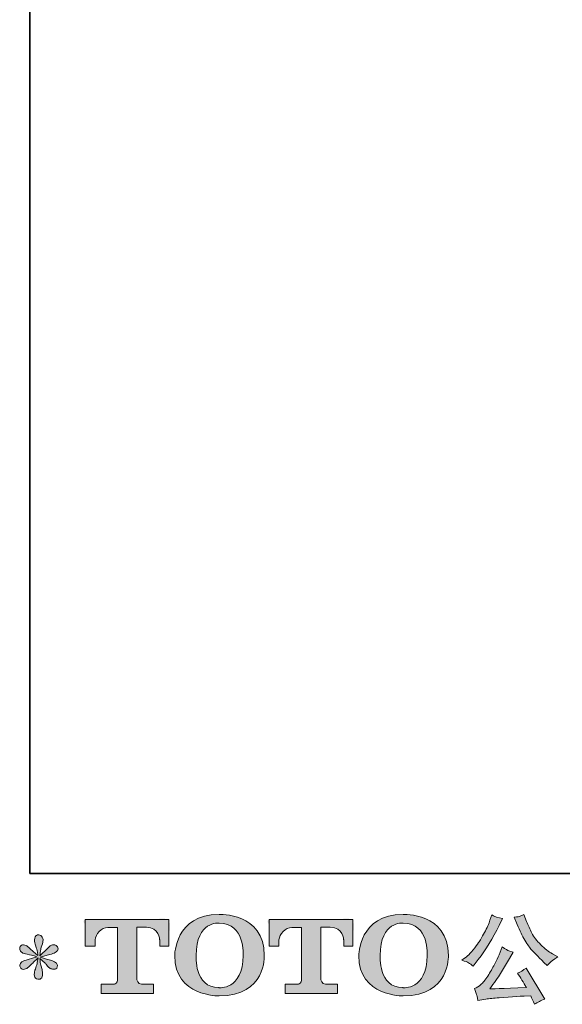
# Model space of a CAD drawing. Units: inches. Extents: x 11 to 363, y -88 to 188.
# Drawn here: x 11 to 57, y -88 to -4 of the extents above; entities that cross this region are included whole.
import ezdxf

# ---------------------------------------------------------------- set-up
doc = ezdxf.new("R2010")
doc.units = ezdxf.units.IN
doc.header["$MEASUREMENT"] = 0
doc.layers.add('图层 1', color=7, linetype='Continuous')

msp = doc.modelspace()

# ---------------------------------------------------------------- hatches: boundary and pattern name
at = {"layer": '图层 1'}
h = msp.add_hatch(color=7, dxfattribs=at)
h.dxf.hatch_style = 2
edge = h.paths.add_edge_path()
edge.add_spline(control_points=[(28.16, -80.95), (28.16, -80.95), (28.16, -80.95), (30.39, -80.934), (30.212, -83.697), (30.212, -83.697), (30.159, -86.652), (28.152, -86.421), (28.152, -86.421), (26.02, -86.421), (26.215, -83.697), (26.215, -83.697), (26.215, -80.738), (28.16, -80.95), (28.16, -80.95)], knot_values=[-1, -1, 0, 0, 0, 0, 1, 1, 1, 2, 2, 2, 3, 3, 3, 4, 4, 4, 4], degree=3, periodic=0)
edge = h.paths.add_edge_path()
edge.add_spline(control_points=[(28.16, -80.206), (28.16, -80.206), (28.16, -80.206), (24.403, -80.206), (24.397, -83.697), (24.397, -83.697), (24.397, -87.185), (28.16, -87.121), (28.16, -87.121), (32.184, -87.121), (32, -83.697), (32, -83.697), (32, -80.027), (28.16, -80.206), (28.16, -80.206)], knot_values=[-1, -1, 0, 0, 0, 0, 1, 1, 1, 2, 2, 2, 3, 3, 3, 4, 4, 4, 4], degree=3, periodic=0)
h = msp.add_hatch(color=7, dxfattribs=at)
h.dxf.hatch_style = 2
edge = h.paths.add_edge_path()
edge.add_spline(control_points=[(43.777, -80.95), (43.777, -80.95), (43.777, -80.95), (46.006, -80.934), (45.826, -83.697), (45.826, -83.697), (45.774, -86.652), (43.766, -86.421), (43.766, -86.421), (41.636, -86.421), (41.831, -83.697), (41.831, -83.697), (41.831, -80.738), (43.777, -80.95), (43.777, -80.95)], knot_values=[-1, -1, 0, 0, 0, 0, 1, 1, 1, 2, 2, 2, 3, 3, 3, 4, 4, 4, 4], degree=3, periodic=0)
edge = h.paths.add_edge_path()
edge.add_spline(control_points=[(43.777, -80.206), (43.777, -80.206), (43.777, -80.206), (40.019, -80.206), (40.01, -83.697), (40.01, -83.697), (40.01, -87.185), (43.777, -87.121), (43.777, -87.121), (47.799, -87.121), (47.616, -83.697), (47.616, -83.697), (47.616, -80.027), (43.777, -80.206), (43.777, -80.206)], knot_values=[-1, -1, 0, 0, 0, 0, 1, 1, 1, 2, 2, 2, 3, 3, 3, 4, 4, 4, 4], degree=3, periodic=0)
h = msp.add_hatch(color=7, dxfattribs=at)
h.dxf.hatch_style = 2
edge = h.paths.add_edge_path()
edge.add_spline(control_points=[(17.638, -82.903), (17.638, -82.903), (17.638, -82.903), (17.638, -82.903), (16.803, -82.906), (16.803, -82.906), (16.803, -82.906), (16.803, -80.631), (16.803, -80.631), (16.803, -80.631), (23.907, -80.631), (23.907, -80.631), (23.907, -80.631), (23.907, -82.906), (23.907, -82.906), (23.907, -82.906), (23.125, -82.906), (23.125, -82.906), (23.125, -82.906), (23.125, -82.375), (23.125, -82.375), (23.125, -82.375), (23.086, -81.299), (21.992, -81.299), (21.992, -81.299), (21.195, -81.299), (21.195, -81.299), (21.195, -81.299), (21.195, -85.745), (21.195, -85.745), (21.195, -85.745), (21.26, -86.133), (21.593, -86.133), (21.593, -86.133), (22.608, -86.133), (22.608, -86.133), (22.608, -86.133), (22.608, -86.918), (22.608, -86.918), (22.608, -86.918), (18.165, -86.918), (18.165, -86.918), (18.165, -86.918), (18.165, -86.133), (18.165, -86.133), (18.165, -86.133), (19.302, -86.133), (19.302, -86.133), (19.302, -86.133), (19.555, -85.998), (19.555, -85.773), (19.555, -85.545), (19.555, -81.31), (19.555, -81.31), (19.555, -81.31), (19.242, -81.31), (18.716, -81.31), (18.19, -81.31), (17.682, -81.881), (17.638, -82.375), (17.638, -82.375), (17.638, -82.903), (17.638, -82.903)], knot_values=[-1, -1, 0, 0, 0, 0, 1, 1, 1, 2, 2, 2, 3, 3, 3, 4, 4, 4, 5, 5, 5, 6, 6, 6, 7, 7, 7, 8, 8, 8, 9, 9, 9, 10, 10, 10, 11, 11, 11, 12, 12, 12, 13, 13, 13, 14, 14, 14, 15, 15, 15, 16, 16, 16, 17, 17, 17, 18, 18, 18, 19, 19, 19, 20, 20, 20, 20], degree=3, periodic=0)
h = msp.add_hatch(color=7, dxfattribs=at)
h.dxf.hatch_style = 2
edge = h.paths.add_edge_path()
edge.add_spline(control_points=[(33.244, -82.903), (33.244, -82.903), (33.244, -82.903), (33.244, -82.903), (32.409, -82.906), (32.409, -82.906), (32.409, -82.906), (32.409, -80.631), (32.409, -80.631), (32.409, -80.631), (39.514, -80.631), (39.514, -80.631), (39.514, -80.631), (39.514, -82.906), (39.514, -82.906), (39.514, -82.906), (38.733, -82.906), (38.733, -82.906), (38.733, -82.906), (38.733, -82.375), (38.733, -82.375), (38.733, -82.375), (38.693, -81.299), (37.6, -81.299), (37.6, -81.299), (36.799, -81.299), (36.799, -81.299), (36.799, -81.299), (36.799, -85.745), (36.799, -85.745), (36.799, -85.745), (36.866, -86.133), (37.199, -86.133), (37.199, -86.133), (38.212, -86.133), (38.212, -86.133), (38.212, -86.133), (38.212, -86.918), (38.212, -86.918), (38.212, -86.918), (33.771, -86.918), (33.771, -86.918), (33.771, -86.918), (33.771, -86.133), (33.771, -86.133), (33.771, -86.133), (34.908, -86.133), (34.908, -86.133), (34.908, -86.133), (35.162, -85.998), (35.162, -85.773), (35.162, -85.545), (35.162, -81.31), (35.162, -81.31), (35.162, -81.31), (34.848, -81.31), (34.323, -81.31), (33.797, -81.31), (33.289, -81.881), (33.244, -82.375), (33.244, -82.375), (33.244, -82.903), (33.244, -82.903)], knot_values=[-1, -1, 0, 0, 0, 0, 1, 1, 1, 2, 2, 2, 3, 3, 3, 4, 4, 4, 5, 5, 5, 6, 6, 6, 7, 7, 7, 8, 8, 8, 9, 9, 9, 10, 10, 10, 11, 11, 11, 12, 12, 12, 13, 13, 13, 14, 14, 14, 15, 15, 15, 16, 16, 16, 17, 17, 17, 18, 18, 18, 19, 19, 19, 20, 20, 20, 20], degree=3, periodic=0)
h = msp.add_hatch(color=7, dxfattribs=at)
h.dxf.hatch_style = 2
edge = h.paths.add_edge_path()
edge.add_spline(control_points=[(53.475, -80.417), (53.206, -80.434), (53.206, -80.434), (53.206, -80.434), (53.461, -81.06), (53.461, -81.06), (53.67, -81.582), (53.884, -82.029), (54.107, -82.403), (54.329, -82.776), (54.521, -83.048), (54.681, -83.219), (54.84, -83.389), (55.189, -83.743), (55.727, -84.282), (55.727, -84.282), (55.991, -84.545), (55.991, -84.545), (55.991, -84.545), (56.271, -84.257), (56.271, -84.257), (56.309, -84.213), (56.515, -84.065), (56.889, -83.812), (56.889, -83.812), (56.436, -83.548), (56.436, -83.548), (56.117, -83.367), (55.79, -83.112), (55.455, -82.782), (55.12, -82.452), (54.867, -82.123), (54.697, -81.796), (54.527, -81.469), (54.378, -81.139), (54.252, -80.804), (54.252, -80.804), (54.021, -80.211), (54.021, -80.211), (54.021, -80.211), (53.7, -80.359), (53.7, -80.359), (53.64, -80.392), (53.475, -80.417), (53.206, -80.434)], knot_values=[-1, -1, 0, 0, 0, 0, 1, 1, 1, 2, 2, 2, 3, 3, 3, 4, 4, 4, 5, 5, 5, 6, 6, 6, 7, 7, 7, 8, 8, 8, 9, 9, 9, 10, 10, 10, 11, 11, 11, 12, 12, 12, 13, 13, 13, 14, 14, 14, 14], degree=3, periodic=0)
edge = h.paths.add_edge_path()
edge.add_spline(control_points=[(48.973, -83.946), (48.765, -84.1), (48.765, -84.1), (49.045, -84.183), (49.234, -84.254), (49.336, -84.315), (49.437, -84.375), (49.569, -84.468), (49.729, -84.595), (49.729, -84.595), (50.157, -84.034), (50.157, -84.034), (50.8, -83.188), (51.387, -82.222), (51.92, -81.134), (51.92, -81.134), (52.2, -80.557), (52.2, -80.557), (52.2, -80.557), (51.69, -80.434), (51.69, -80.434), (51.646, -80.428), (51.514, -80.365), (51.294, -80.244), (51.294, -80.244), (51.146, -80.706), (51.146, -80.706), (51.052, -80.991), (50.896, -81.334), (50.676, -81.738), (50.456, -82.142), (50.292, -82.43), (50.182, -82.601), (50.072, -82.771), (49.918, -82.971), (49.72, -83.205), (49.523, -83.438), (49.366, -83.609), (49.251, -83.713), (49.135, -83.817), (48.973, -83.946), (48.765, -84.1)], knot_values=[-1, -1, 0, 0, 0, 0, 1, 1, 1, 2, 2, 2, 3, 3, 3, 4, 4, 4, 5, 5, 5, 6, 6, 6, 7, 7, 7, 8, 8, 8, 9, 9, 9, 10, 10, 10, 11, 11, 11, 12, 12, 12, 13, 13, 13, 13], degree=3, periodic=0)
edge = h.paths.add_edge_path()
edge.add_spline(control_points=[(52.478, -83.161), (52.192, -82.947), (52.192, -82.947), (52.192, -82.947), (51.92, -83.631), (51.92, -83.631), (51.821, -83.872), (51.69, -84.147), (51.528, -84.455), (51.366, -84.762), (51.176, -85.089), (50.956, -85.438), (50.737, -85.787), (50.542, -86.028), (50.374, -86.163), (50.206, -86.298), (50.022, -86.413), (49.819, -86.506), (49.819, -86.506), (50.009, -86.992), (50.009, -86.992), (50.031, -87.047), (50.064, -87.22), (50.108, -87.512), (50.108, -87.512), (50.783, -87.396), (50.783, -87.396), (51.074, -87.347), (51.459, -87.306), (51.937, -87.273), (51.937, -87.273), (53.066, -87.198), (53.066, -87.198), (53.593, -87.16), (53.92, -87.138), (54.046, -87.132), (54.046, -87.132), (54.598, -87.116), (54.598, -87.116), (54.708, -87.325), (54.818, -87.564), (54.928, -87.833), (55.18, -87.657), (55.469, -87.509), (55.793, -87.388), (55.793, -87.388), (54.203, -84.759), (54.203, -84.759), (53.972, -84.946), (53.73, -85.092), (53.478, -85.196), (53.725, -85.57), (53.977, -85.971), (54.236, -86.399), (52.187, -86.487), (51.149, -86.531), (51.121, -86.531), (51.517, -85.998), (51.821, -85.561), (52.036, -85.221), (52.036, -85.221), (52.794, -83.935), (52.794, -83.935), (52.794, -83.935), (53.115, -83.416), (53.115, -83.416), (53.115, -83.416), (52.753, -83.301), (52.753, -83.301), (52.665, -83.279), (52.478, -83.161), (52.192, -82.947)], knot_values=[-1, -1, 0, 0, 0, 0, 1, 1, 1, 2, 2, 2, 3, 3, 3, 4, 4, 4, 5, 5, 5, 6, 6, 6, 7, 7, 7, 8, 8, 8, 9, 9, 9, 10, 10, 10, 11, 11, 11, 12, 12, 12, 13, 13, 13, 14, 14, 14, 15, 15, 15, 16, 16, 16, 17, 17, 17, 18, 18, 18, 19, 19, 19, 20, 20, 20, 21, 21, 21, 22, 22, 22, 23, 23, 23, 23], degree=3, periodic=0)
h = msp.add_hatch(color=7, dxfattribs=at)
h.dxf.hatch_style = 2
edge = h.paths.add_edge_path()
edge.add_spline(control_points=[(11.678, -83.545), (11.895, -83.589), (11.895, -83.589), (12.112, -83.633), (12.382, -83.705), (12.706, -83.804), (12.706, -83.804), (11.957, -84.026), (11.957, -84.026), (11.704, -84.103), (11.55, -84.158), (11.495, -84.191), (11.44, -84.224), (11.402, -84.254), (11.38, -84.282), (11.286, -84.386), (11.248, -84.488), (11.264, -84.586), (11.281, -84.685), (11.317, -84.757), (11.372, -84.801), (11.426, -84.845), (11.495, -84.867), (11.578, -84.867), (11.632, -84.872), (11.69, -84.861), (11.751, -84.834), (11.811, -84.806), (11.873, -84.768), (11.936, -84.718), (11.999, -84.669), (12.087, -84.589), (12.2, -84.479), (12.312, -84.369), (12.406, -84.282), (12.48, -84.213), (12.554, -84.144), (12.665, -84.037), (12.813, -83.894), (12.813, -83.894), (12.739, -84.298), (12.739, -84.298), (12.717, -84.408), (12.676, -84.551), (12.616, -84.724), (12.555, -84.897), (12.522, -85.001), (12.517, -85.04), (12.495, -85.127), (12.485, -85.221), (12.488, -85.317), (12.491, -85.413), (12.509, -85.485), (12.542, -85.534), (12.575, -85.583), (12.623, -85.627), (12.686, -85.663), (12.749, -85.699), (12.813, -85.713), (12.879, -85.707), (12.945, -85.707), (13.003, -85.688), (13.052, -85.647), (13.102, -85.605), (13.14, -85.55), (13.168, -85.485), (13.184, -85.424), (13.19, -85.342), (13.184, -85.235), (13.179, -85.127), (13.165, -85.012), (13.143, -84.891), (13.143, -84.891), (13.044, -84.512), (13.044, -84.512), (13.011, -84.391), (12.984, -84.199), (12.962, -83.935), (12.962, -83.935), (13.398, -84.339), (13.398, -84.339), (13.404, -84.345), (13.452, -84.402), (13.543, -84.51), (13.633, -84.617), (13.713, -84.696), (13.782, -84.748), (13.85, -84.801), (13.937, -84.834), (14.041, -84.85), (14.146, -84.872), (14.232, -84.864), (14.301, -84.825), (14.369, -84.787), (14.415, -84.729), (14.437, -84.652), (14.459, -84.575), (14.455, -84.507), (14.424, -84.444), (14.394, -84.38), (14.349, -84.325), (14.288, -84.282), (14.228, -84.238), (14.162, -84.202), (14.091, -84.174), (14.019, -84.147), (13.905, -84.111), (13.749, -84.067), (13.592, -84.023), (13.462, -83.985), (13.357, -83.952), (13.253, -83.919), (13.129, -83.878), (12.986, -83.828), (12.986, -83.828), (13.687, -83.647), (13.687, -83.647), (13.857, -83.609), (14.015, -83.556), (14.161, -83.488), (14.306, -83.419), (14.401, -83.353), (14.445, -83.293), (14.489, -83.232), (14.509, -83.175), (14.507, -83.117), (14.504, -83.059), (14.489, -83.004), (14.461, -82.955), (14.434, -82.906), (14.391, -82.867), (14.334, -82.837), (14.276, -82.807), (14.211, -82.787), (14.14, -82.782), (14.069, -82.782), (14.003, -82.796), (13.942, -82.82), (13.882, -82.845), (13.808, -82.9), (13.72, -82.988), (13.72, -82.988), (13.456, -83.252), (13.456, -83.252), (13.346, -83.361), (13.176, -83.515), (12.945, -83.713), (12.945, -83.713), (13.019, -83.276), (13.019, -83.276), (13.025, -83.21), (13.061, -83.068), (13.127, -82.848), (13.192, -82.628), (13.228, -82.48), (13.234, -82.403), (13.234, -82.293), (13.21, -82.202), (13.164, -82.131), (13.117, -82.06), (13.072, -82.013), (13.028, -81.988), (12.984, -81.963), (12.934, -81.947), (12.879, -81.941), (12.797, -81.941), (12.732, -81.955), (12.686, -81.983), (12.639, -82.01), (12.598, -82.057), (12.562, -82.12), (12.526, -82.183), (12.509, -82.266), (12.509, -82.37), (12.503, -82.507), (12.536, -82.683), (12.607, -82.895), (12.679, -83.106), (12.723, -83.249), (12.739, -83.326), (12.756, -83.403), (12.775, -83.526), (12.797, -83.697), (12.797, -83.697), (12.393, -83.359), (12.393, -83.359), (12.36, -83.337), (12.268, -83.254), (12.117, -83.112), (11.966, -82.969), (11.856, -82.881), (11.788, -82.848), (11.719, -82.815), (11.646, -82.796), (11.569, -82.79), (11.514, -82.79), (11.459, -82.801), (11.404, -82.823), (11.35, -82.845), (11.31, -82.878), (11.285, -82.922), (11.26, -82.966), (11.248, -83.021), (11.248, -83.087), (11.248, -83.153), (11.264, -83.219), (11.297, -83.282), (11.33, -83.345), (11.384, -83.4), (11.458, -83.449), (11.532, -83.499), (11.678, -83.545), (11.895, -83.589)], knot_values=[-1, -1, 0, 0, 0, 0, 1, 1, 1, 2, 2, 2, 3, 3, 3, 4, 4, 4, 5, 5, 5, 6, 6, 6, 7, 7, 7, 8, 8, 8, 9, 9, 9, 10, 10, 10, 11, 11, 11, 12, 12, 12, 13, 13, 13, 14, 14, 14, 15, 15, 15, 16, 16, 16, 17, 17, 17, 18, 18, 18, 19, 19, 19, 20, 20, 20, 21, 21, 21, 22, 22, 22, 23, 23, 23, 24, 24, 24, 25, 25, 25, 26, 26, 26, 27, 27, 27, 28, 28, 28, 29, 29, 29, 30, 30, 30, 31, 31, 31, 32, 32, 32, 33, 33, 33, 34, 34, 34, 35, 35, 35, 36, 36, 36, 37, 37, 37, 38, 38, 38, 39, 39, 39, 40, 40, 40, 41, 41, 41, 42, 42, 42, 43, 43, 43, 44, 44, 44, 45, 45, 45, 46, 46, 46, 47, 47, 47, 48, 48, 48, 49, 49, 49, 50, 50, 50, 51, 51, 51, 52, 52, 52, 53, 53, 53, 54, 54, 54, 55, 55, 55, 56, 56, 56, 57, 57, 57, 58, 58, 58, 59, 59, 59, 60, 60, 60, 61, 61, 61, 62, 62, 62, 63, 63, 63, 64, 64, 64, 65, 65, 65, 66, 66, 66, 67, 67, 67, 68, 68, 68, 69, 69, 69, 70, 70, 70, 70], degree=3, periodic=0)

# ---------------------------------------------------------------- linework, layer by layer
at = {"layer": '图层 1', "color": 7, "lineweight": 35}
for p, q in [((12.099, -76.727), (12.099, 174.664)), ((362.884, -76.727), (12.099, -76.727))]:
    msp.add_line(p, q, dxfattribs=at)
at = {"layer": '图层 1', "color": 7, "lineweight": 0}
for points, knots in [([(24.397, -83.697), (24.397, -87.185), (28.16, -87.121), (28.16, -87.121), (32.184, -87.121), (32, -83.697), (32, -83.697), (32, -80.027), (28.16, -80.206), (28.16, -80.206), (24.403, -80.206), (24.397, -83.697), (24.397, -83.697)], [0, 0, 0, 0, 1, 1, 1, 2, 2, 2, 3, 3, 3, 4, 4, 4, 4]), ([(40.01, -83.697), (40.01, -87.185), (43.777, -87.121), (43.777, -87.121), (47.799, -87.121), (47.616, -83.697), (47.616, -83.697), (47.616, -80.027), (43.777, -80.206), (43.777, -80.206), (40.019, -80.206), (40.01, -83.697), (40.01, -83.697)], [0, 0, 0, 0, 1, 1, 1, 2, 2, 2, 3, 3, 3, 4, 4, 4, 4]), ([(16.803, -82.906), (16.803, -82.906), (16.803, -80.631), (16.803, -80.631), (16.803, -80.631), (23.907, -80.631), (23.907, -80.631), (23.907, -80.631), (23.907, -82.906), (23.907, -82.906), (23.907, -82.906), (23.125, -82.906), (23.125, -82.906), (23.125, -82.906), (23.125, -82.375), (23.125, -82.375), (23.125, -82.375), (23.086, -81.299), (21.992, -81.299), (21.992, -81.299), (21.195, -81.299), (21.195, -81.299), (21.195, -81.299), (21.195, -85.745), (21.195, -85.745), (21.195, -85.745), (21.26, -86.133), (21.593, -86.133), (21.593, -86.133), (22.608, -86.133), (22.608, -86.133), (22.608, -86.133), (22.608, -86.918), (22.608, -86.918), (22.608, -86.918), (18.165, -86.918), (18.165, -86.918), (18.165, -86.918), (18.165, -86.133), (18.165, -86.133), (18.165, -86.133), (19.302, -86.133), (19.302, -86.133), (19.302, -86.133), (19.555, -85.998), (19.555, -85.773), (19.555, -85.545), (19.555, -81.31), (19.555, -81.31), (19.555, -81.31), (19.242, -81.31), (18.716, -81.31), (18.19, -81.31), (17.682, -81.881), (17.638, -82.375), (17.638, -82.375), (17.638, -82.903), (17.638, -82.903), (17.638, -82.903), (16.803, -82.906), (16.803, -82.906)], [0, 0, 0, 0, 1, 1, 1, 2, 2, 2, 3, 3, 3, 4, 4, 4, 5, 5, 5, 6, 6, 6, 7, 7, 7, 8, 8, 8, 9, 9, 9, 10, 10, 10, 11, 11, 11, 12, 12, 12, 13, 13, 13, 14, 14, 14, 15, 15, 15, 16, 16, 16, 17, 17, 17, 18, 18, 18, 19, 19, 19, 20, 20, 20, 20]), ([(30.212, -83.697), (30.159, -86.652), (28.152, -86.421), (28.152, -86.421), (26.02, -86.421), (26.215, -83.697), (26.215, -83.697), (26.215, -80.738), (28.16, -80.95), (28.16, -80.95), (30.39, -80.934), (30.212, -83.697), (30.212, -83.697)], [0, 0, 0, 0, 1, 1, 1, 2, 2, 2, 3, 3, 3, 4, 4, 4, 4]), ([(32.409, -82.906), (32.409, -82.906), (32.409, -80.631), (32.409, -80.631), (32.409, -80.631), (39.514, -80.631), (39.514, -80.631), (39.514, -80.631), (39.514, -82.906), (39.514, -82.906), (39.514, -82.906), (38.733, -82.906), (38.733, -82.906), (38.733, -82.906), (38.733, -82.375), (38.733, -82.375), (38.733, -82.375), (38.693, -81.299), (37.6, -81.299), (37.6, -81.299), (36.799, -81.299), (36.799, -81.299), (36.799, -81.299), (36.799, -85.745), (36.799, -85.745), (36.799, -85.745), (36.866, -86.133), (37.199, -86.133), (37.199, -86.133), (38.212, -86.133), (38.212, -86.133), (38.212, -86.133), (38.212, -86.918), (38.212, -86.918), (38.212, -86.918), (33.771, -86.918), (33.771, -86.918), (33.771, -86.918), (33.771, -86.133), (33.771, -86.133), (33.771, -86.133), (34.908, -86.133), (34.908, -86.133), (34.908, -86.133), (35.162, -85.998), (35.162, -85.773), (35.162, -85.545), (35.162, -81.31), (35.162, -81.31), (35.162, -81.31), (34.848, -81.31), (34.323, -81.31), (33.797, -81.31), (33.289, -81.881), (33.244, -82.375), (33.244, -82.375), (33.244, -82.903), (33.244, -82.903), (33.244, -82.903), (32.409, -82.906), (32.409, -82.906)], [0, 0, 0, 0, 1, 1, 1, 2, 2, 2, 3, 3, 3, 4, 4, 4, 5, 5, 5, 6, 6, 6, 7, 7, 7, 8, 8, 8, 9, 9, 9, 10, 10, 10, 11, 11, 11, 12, 12, 12, 13, 13, 13, 14, 14, 14, 15, 15, 15, 16, 16, 16, 17, 17, 17, 18, 18, 18, 19, 19, 19, 20, 20, 20, 20]), ([(45.826, -83.697), (45.774, -86.652), (43.766, -86.421), (43.766, -86.421), (41.636, -86.421), (41.831, -83.697), (41.831, -83.697), (41.831, -80.738), (43.777, -80.95), (43.777, -80.95), (46.006, -80.934), (45.826, -83.697), (45.826, -83.697)], [0, 0, 0, 0, 1, 1, 1, 2, 2, 2, 3, 3, 3, 4, 4, 4, 4]), ([(49.336, -84.315), (49.437, -84.375), (49.569, -84.468), (49.729, -84.595), (49.729, -84.595), (50.157, -84.034), (50.157, -84.034), (50.8, -83.188), (51.387, -82.222), (51.92, -81.134), (51.92, -81.134), (52.2, -80.557), (52.2, -80.557), (52.2, -80.557), (51.69, -80.434), (51.69, -80.434), (51.646, -80.428), (51.514, -80.365), (51.294, -80.244), (51.294, -80.244), (51.146, -80.706), (51.146, -80.706), (51.052, -80.991), (50.896, -81.334), (50.676, -81.738), (50.456, -82.142), (50.292, -82.43), (50.182, -82.601), (50.072, -82.771), (49.918, -82.971), (49.72, -83.205), (49.523, -83.438), (49.366, -83.609), (49.251, -83.713), (49.135, -83.817), (48.973, -83.946), (48.765, -84.1), (49.045, -84.183), (49.234, -84.254), (49.336, -84.315)], [0, 0, 0, 0, 1, 1, 1, 2, 2, 2, 3, 3, 3, 4, 4, 4, 5, 5, 5, 6, 6, 6, 7, 7, 7, 8, 8, 8, 9, 9, 9, 10, 10, 10, 11, 11, 11, 12, 12, 12, 13, 13, 13, 13]), ([(53.461, -81.06), (53.67, -81.582), (53.884, -82.029), (54.107, -82.403), (54.329, -82.776), (54.521, -83.048), (54.681, -83.219), (54.84, -83.389), (55.189, -83.743), (55.727, -84.282), (55.727, -84.282), (55.991, -84.545), (55.991, -84.545), (55.991, -84.545), (56.271, -84.257), (56.271, -84.257), (56.309, -84.213), (56.515, -84.065), (56.889, -83.812), (56.889, -83.812), (56.436, -83.548), (56.436, -83.548), (56.117, -83.367), (55.79, -83.112), (55.455, -82.782), (55.12, -82.452), (54.867, -82.123), (54.697, -81.796), (54.527, -81.469), (54.378, -81.139), (54.252, -80.804), (54.252, -80.804), (54.021, -80.211), (54.021, -80.211), (54.021, -80.211), (53.7, -80.359), (53.7, -80.359), (53.64, -80.392), (53.475, -80.417), (53.206, -80.434), (53.206, -80.434), (53.461, -81.06), (53.461, -81.06)], [0, 0, 0, 0, 1, 1, 1, 2, 2, 2, 3, 3, 3, 4, 4, 4, 5, 5, 5, 6, 6, 6, 7, 7, 7, 8, 8, 8, 9, 9, 9, 10, 10, 10, 11, 11, 11, 12, 12, 12, 13, 13, 13, 14, 14, 14, 14]), ([(12.706, -83.804), (12.706, -83.804), (11.957, -84.026), (11.957, -84.026), (11.704, -84.103), (11.55, -84.158), (11.495, -84.191), (11.44, -84.224), (11.402, -84.254), (11.38, -84.282), (11.286, -84.386), (11.248, -84.488), (11.264, -84.586), (11.281, -84.685), (11.317, -84.757), (11.372, -84.801), (11.426, -84.845), (11.495, -84.867), (11.578, -84.867), (11.632, -84.872), (11.69, -84.861), (11.751, -84.834), (11.811, -84.806), (11.873, -84.768), (11.936, -84.718), (11.999, -84.669), (12.087, -84.589), (12.2, -84.479), (12.312, -84.369), (12.406, -84.282), (12.48, -84.213), (12.554, -84.144), (12.665, -84.037), (12.813, -83.894), (12.813, -83.894), (12.739, -84.298), (12.739, -84.298), (12.717, -84.408), (12.676, -84.551), (12.616, -84.724), (12.555, -84.897), (12.522, -85.001), (12.517, -85.04), (12.495, -85.127), (12.485, -85.221), (12.488, -85.317), (12.491, -85.413), (12.509, -85.485), (12.542, -85.534), (12.575, -85.583), (12.623, -85.627), (12.686, -85.663), (12.749, -85.699), (12.813, -85.713), (12.879, -85.707), (12.945, -85.707), (13.003, -85.688), (13.052, -85.647), (13.102, -85.605), (13.14, -85.55), (13.168, -85.485), (13.184, -85.424), (13.19, -85.342), (13.184, -85.235), (13.179, -85.127), (13.165, -85.012), (13.143, -84.891), (13.143, -84.891), (13.044, -84.512), (13.044, -84.512), (13.011, -84.391), (12.984, -84.199), (12.962, -83.935), (12.962, -83.935), (13.398, -84.339), (13.398, -84.339), (13.404, -84.345), (13.452, -84.402), (13.543, -84.51), (13.633, -84.617), (13.713, -84.696), (13.782, -84.748), (13.85, -84.801), (13.937, -84.834), (14.041, -84.85), (14.146, -84.872), (14.232, -84.864), (14.301, -84.825), (14.369, -84.787), (14.415, -84.729), (14.437, -84.652), (14.459, -84.575), (14.455, -84.507), (14.424, -84.444), (14.394, -84.38), (14.349, -84.325), (14.288, -84.282), (14.228, -84.238), (14.162, -84.202), (14.091, -84.174), (14.019, -84.147), (13.905, -84.111), (13.749, -84.067), (13.592, -84.023), (13.462, -83.985), (13.357, -83.952), (13.253, -83.919), (13.129, -83.878), (12.986, -83.828), (12.986, -83.828), (13.687, -83.647), (13.687, -83.647), (13.857, -83.609), (14.015, -83.556), (14.161, -83.488), (14.306, -83.419), (14.401, -83.353), (14.445, -83.293), (14.489, -83.232), (14.509, -83.175), (14.507, -83.117), (14.504, -83.059), (14.489, -83.004), (14.461, -82.955), (14.434, -82.906), (14.391, -82.867), (14.334, -82.837), (14.276, -82.807), (14.211, -82.787), (14.14, -82.782), (14.069, -82.782), (14.003, -82.796), (13.942, -82.82), (13.882, -82.845), (13.808, -82.9), (13.72, -82.988), (13.72, -82.988), (13.456, -83.252), (13.456, -83.252), (13.346, -83.361), (13.176, -83.515), (12.945, -83.713), (12.945, -83.713), (13.019, -83.276), (13.019, -83.276), (13.025, -83.21), (13.061, -83.068), (13.127, -82.848), (13.192, -82.628), (13.228, -82.48), (13.234, -82.403), (13.234, -82.293), (13.21, -82.202), (13.164, -82.131), (13.117, -82.06), (13.072, -82.013), (13.028, -81.988), (12.984, -81.963), (12.934, -81.947), (12.879, -81.941), (12.797, -81.941), (12.732, -81.955), (12.686, -81.983), (12.639, -82.01), (12.598, -82.057), (12.562, -82.12), (12.526, -82.183), (12.509, -82.266), (12.509, -82.37), (12.503, -82.507), (12.536, -82.683), (12.607, -82.895), (12.679, -83.106), (12.723, -83.249), (12.739, -83.326), (12.756, -83.403), (12.775, -83.526), (12.797, -83.697), (12.797, -83.697), (12.393, -83.359), (12.393, -83.359), (12.36, -83.337), (12.268, -83.254), (12.117, -83.112), (11.966, -82.969), (11.856, -82.881), (11.788, -82.848), (11.719, -82.815), (11.646, -82.796), (11.569, -82.79), (11.514, -82.79), (11.459, -82.801), (11.404, -82.823), (11.35, -82.845), (11.31, -82.878), (11.285, -82.922), (11.26, -82.966), (11.248, -83.021), (11.248, -83.087), (11.248, -83.153), (11.264, -83.219), (11.297, -83.282), (11.33, -83.345), (11.384, -83.4), (11.458, -83.449), (11.532, -83.499), (11.678, -83.545), (11.895, -83.589), (12.112, -83.633), (12.382, -83.705), (12.706, -83.804)], [0, 0, 0, 0, 1, 1, 1, 2, 2, 2, 3, 3, 3, 4, 4, 4, 5, 5, 5, 6, 6, 6, 7, 7, 7, 8, 8, 8, 9, 9, 9, 10, 10, 10, 11, 11, 11, 12, 12, 12, 13, 13, 13, 14, 14, 14, 15, 15, 15, 16, 16, 16, 17, 17, 17, 18, 18, 18, 19, 19, 19, 20, 20, 20, 21, 21, 21, 22, 22, 22, 23, 23, 23, 24, 24, 24, 25, 25, 25, 26, 26, 26, 27, 27, 27, 28, 28, 28, 29, 29, 29, 30, 30, 30, 31, 31, 31, 32, 32, 32, 33, 33, 33, 34, 34, 34, 35, 35, 35, 36, 36, 36, 37, 37, 37, 38, 38, 38, 39, 39, 39, 40, 40, 40, 41, 41, 41, 42, 42, 42, 43, 43, 43, 44, 44, 44, 45, 45, 45, 46, 46, 46, 47, 47, 47, 48, 48, 48, 49, 49, 49, 50, 50, 50, 51, 51, 51, 52, 52, 52, 53, 53, 53, 54, 54, 54, 55, 55, 55, 56, 56, 56, 57, 57, 57, 58, 58, 58, 59, 59, 59, 60, 60, 60, 61, 61, 61, 62, 62, 62, 63, 63, 63, 64, 64, 64, 65, 65, 65, 66, 66, 66, 67, 67, 67, 68, 68, 68, 69, 69, 69, 70, 70, 70, 70]), ([(51.92, -83.631), (51.821, -83.872), (51.69, -84.147), (51.528, -84.455), (51.366, -84.762), (51.176, -85.089), (50.956, -85.438), (50.737, -85.787), (50.542, -86.028), (50.374, -86.163), (50.206, -86.298), (50.022, -86.413), (49.819, -86.506), (49.819, -86.506), (50.009, -86.992), (50.009, -86.992), (50.031, -87.047), (50.064, -87.22), (50.108, -87.512), (50.108, -87.512), (50.783, -87.396), (50.783, -87.396), (51.074, -87.347), (51.459, -87.306), (51.937, -87.273), (51.937, -87.273), (53.066, -87.198), (53.066, -87.198), (53.593, -87.16), (53.92, -87.138), (54.046, -87.132), (54.046, -87.132), (54.598, -87.116), (54.598, -87.116), (54.708, -87.325), (54.818, -87.564), (54.928, -87.833), (55.18, -87.657), (55.469, -87.509), (55.793, -87.388), (55.793, -87.388), (54.203, -84.759), (54.203, -84.759), (53.972, -84.946), (53.73, -85.092), (53.478, -85.196), (53.725, -85.57), (53.977, -85.971), (54.236, -86.399), (52.187, -86.487), (51.149, -86.531), (51.121, -86.531), (51.517, -85.998), (51.821, -85.561), (52.036, -85.221), (52.036, -85.221), (52.794, -83.935), (52.794, -83.935), (52.794, -83.935), (53.115, -83.416), (53.115, -83.416), (53.115, -83.416), (52.753, -83.301), (52.753, -83.301), (52.665, -83.279), (52.478, -83.161), (52.192, -82.947), (52.192, -82.947), (51.92, -83.631), (51.92, -83.631)], [0, 0, 0, 0, 1, 1, 1, 2, 2, 2, 3, 3, 3, 4, 4, 4, 5, 5, 5, 6, 6, 6, 7, 7, 7, 8, 8, 8, 9, 9, 9, 10, 10, 10, 11, 11, 11, 12, 12, 12, 13, 13, 13, 14, 14, 14, 15, 15, 15, 16, 16, 16, 17, 17, 17, 18, 18, 18, 19, 19, 19, 20, 20, 20, 21, 21, 21, 22, 22, 22, 23, 23, 23, 23])]:
    msp.add_open_spline(points, degree=3, knots=knots, dxfattribs=at)

doc.saveas('drawing.dxf')
